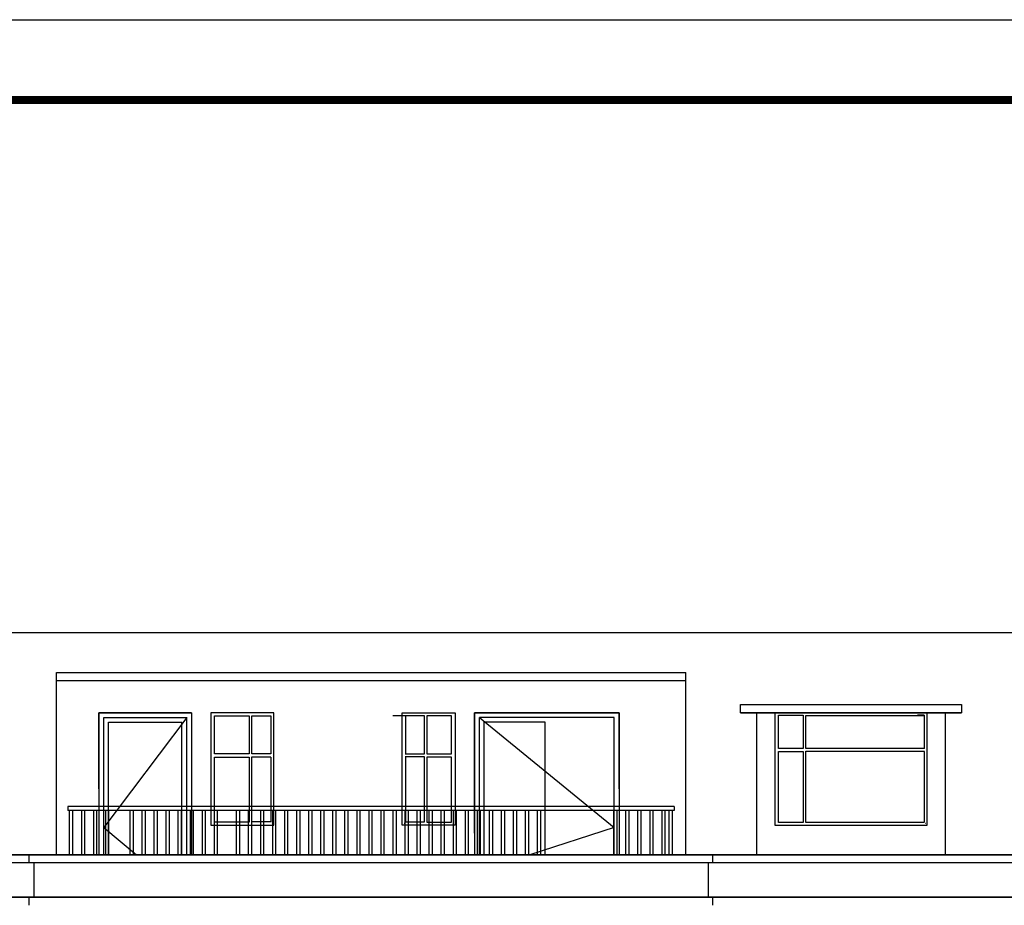
# Model space of a CAD drawing. Extents: x 2289060 to 6425537, y -843963 to 589660.
# Drawn here: x 2386480 to 2398746, y 234520 to 245556 of the extents above; entities that cross this region are included whole.
import ezdxf

# ---------------------------------------------------------------- set-up
doc = ezdxf.new("R2010")
doc.units = 0
doc.header["$LTSCALE"] = 1000
doc.header["$MEASUREMENT"] = 0
for name, color, linetype in [('E_FLOOR', 4, 'Continuous'), ('E_LINE', 7, 'Continuous'), ('E_WINDOW', 4, 'Continuous'), ('PUB_TEXT', 7, 'Continuous'), ('PUB_TITLE', 4, 'Continuous'), ('WINDOW', 4, 'Continuous')]:
    doc.layers.add(name, color=color, linetype=linetype)

msp = doc.modelspace()

# ---------------------------------------------------------------- linework, layer by layer
at = {"color": 7}
for p, q in [((2386936.5, 237420.6), (2394776.5, 237420.6)), ((2386936.5, 237320.6), (2394776.5, 237320.6)), ((2395461.5, 237020.6), (2398211.5, 237020.6)), ((2395461.5, 236920.6), (2395461.5, 237020.6)), ((2398211.5, 237020.6), (2398211.5, 236920.6)), ((2388620.5, 236920.6), (2387466.5, 236920.6)), ((2387466.5, 236920.6), (2387466.5, 235420.3)), ((2387466.5, 235970.6), (2387466.5, 236920.6)), ((2388620.5, 236920.6), (2388620.5, 235420.3)), ((2392146.5, 235420.3), (2392146.5, 236920.6)), ((2392146.5, 236920.6), (2392146.5, 235420.3)), ((2392146.5, 236920.6), (2393946.5, 236920.6)), ((2393946.5, 235970.6), (2393946.5, 236920.6)), ((2393946.5, 236920.6), (2393946.5, 235420.3)), ((2398211.5, 236920.6), (2395461.5, 236920.6)), ((2387526.5, 235420.3), (2387526.5, 236860.6)), ((2388560.5, 236860.6), (2387526.5, 235490.3)), ((2387586.5, 235420.3), (2387586.5, 236800.6)), ((2388500.5, 235420.3), (2388500.5, 236800.6)), ((2388560.5, 235420.3), (2388560.5, 236860.6)), ((2392206.5, 236860.6), (2393886.5, 235490.3)), ((2392206.5, 235420.3), (2392206.5, 236860.6)), ((2392266.5, 235420.3), (2392266.5, 236800.6)), ((2393026.5, 235420.3), (2393026.5, 236800.6)), ((2393886.5, 235420.3), (2393886.5, 236860.6)), ((2387080.2, 235749.8), (2387080.2, 235699.8)), ((2387466.5, 235699.8), (2387466.5, 235149.8)), ((2387526.5, 235149.8), (2387526.5, 235699.8)), ((2387586.5, 235149.8), (2387586.5, 235699.8)), ((2388500.5, 235149.8), (2388500.5, 235699.8)), ((2388560.5, 235149.8), (2388560.5, 235699.8)), ((2388620.5, 235699.8), (2388620.5, 235149.8)), ((2392146.5, 235699.8), (2392146.5, 235149.8)), ((2392206.5, 235149.8), (2392206.5, 235699.8)), ((2392266.5, 235149.8), (2392266.5, 235699.8)), ((2393026.5, 235149.8), (2393026.5, 235699.8)), ((2393886.5, 235149.8), (2393886.5, 235699.8)), ((2393946.5, 235699.8), (2393946.5, 235149.8)), ((2394632.9, 235749.8), (2394632.9, 235699.8)), ((2387526.5, 235490.3), (2387933.3, 235149.8)), ((2393886.5, 235490.3), (2392833.8, 235149.8)), ((2394776.5, 235149.8), (2386936.5, 235149.8)), ((2395116.5, 235049.8), (2395116.5, 235149.8)), ((2395116.5, 234520.6), (2395116.5, 234620.6))]:
    msp.add_line(p, q, dxfattribs=at)
at = {"color": 7, "ltscale": 0.5}
for p, q in [((2395461.5, 236920.6), (2395461.5, 237020.6)), ((2395461.5, 237020.6), (2398211.5, 237020.6)), ((2395461.5, 236920.6), (2395461.5, 237020.6)), ((2395461.5, 236920.6), (2398211.5, 236920.6)), ((2395661.5, 235149.4), (2395661.5, 236920.6)), ((2398011.5, 235149.4), (2398011.5, 236920.6))]:
    msp.add_line(p, q, dxfattribs=at)
at = {"layer": 'E_FLOOR', "color": 7}
for p, q in [((2366936.5, 235149.8), (2414696.5, 235149.8)), ((2366336.5, 234620.6), (2415296.5, 234620.6))]:
    msp.add_line(p, q, dxfattribs=at)
at = {"layer": 'E_LINE', "color": 7}
for p, q in [((2367156.5, 237920.6), (2414476.5, 237920.6)), ((2386936.5, 235149.4), (2386936.5, 237420.6)), ((2394776.5, 235149.4), (2394776.5, 237420.6)), ((2386596.5, 235049.8), (2386596.5, 235149.8)), ((2386656.5, 235049.4), (2386656.5, 234620.6)), ((2395056.5, 235049.4), (2395056.5, 234620.6)), ((2386596.5, 234520.6), (2386596.5, 234620.6))]:
    msp.add_line(p, q, dxfattribs=at)
at = {"layer": 'E_WINDOW', "color": 7}
for p, q in [((2388860.5, 236920.6), (2388860.5, 235520.6)), ((2389646.5, 236920.6), (2388860.5, 236920.6)), ((2388905.9, 236883.4), (2389339.2, 236883.4)), ((2388905.9, 236408.6), (2388905.9, 236883.4)), ((2389339.2, 236883.4), (2389339.2, 236408.6)), ((2389371.8, 236882.6), (2389608.8, 236882.6)), ((2389371.8, 236409), (2389371.8, 236882.6)), ((2389608.8, 236883.4), (2389608.8, 236408.6)), ((2389646.5, 235520.6), (2389646.5, 236920.6)), ((2391284.3, 236883.4), (2391126.8, 236883.4)), ((2391246.5, 235520.6), (2391246.5, 236920.6)), ((2391246.5, 236920.6), (2391906.5, 236920.6)), ((2391284.3, 236883.4), (2391284.3, 236408.6)), ((2391521.2, 236882.6), (2391284.3, 236882.6)), ((2391521.2, 236409), (2391521.2, 236882.6)), ((2391861.1, 236883.4), (2391553.8, 236883.4)), ((2391553.8, 236883.4), (2391553.8, 236408.6)), ((2391861.1, 236408.6), (2391861.1, 236883.4)), ((2391906.5, 236920.6), (2391906.5, 235520.6)), ((2395886.5, 236920.6), (2395886.5, 235520.6)), ((2397786.5, 236920.6), (2395886.5, 236920.6)), ((2395931.9, 236888), (2396239.2, 236888)), ((2395931.9, 236472.6), (2395931.9, 236888)), ((2396239.2, 236888), (2396239.2, 236472.6)), ((2396271.8, 236887.4), (2397748.8, 236887.4)), ((2396271.8, 236473), (2396271.8, 236887.4)), ((2397748.8, 236888), (2397666.2, 236888)), ((2397748.8, 236888), (2397748.8, 236472.6)), ((2397786.5, 235520.6), (2397786.5, 236920.6)), ((2389339.2, 236408.6), (2388905.9, 236408.6)), ((2389610, 236409), (2389371.8, 236409)), ((2389371.8, 236370.4), (2389610, 236370.4)), ((2389371.8, 235558.7), (2389371.8, 236370.4)), ((2391283, 236409), (2391521.2, 236409)), ((2391521.2, 236370.4), (2391283, 236370.4)), ((2391521.2, 235558.7), (2391521.2, 236370.4)), ((2391553.8, 236408.6), (2391861.1, 236408.6)), ((2396239.2, 236472.6), (2395931.9, 236472.6)), ((2395931.9, 236435.2), (2396239.2, 236435.2)), ((2395931.9, 235553.2), (2395931.9, 236435.2)), ((2396239.2, 236435.2), (2396239.2, 235553.2)), ((2397750, 236473), (2396271.8, 236473)), ((2396271.8, 236439.2), (2397750, 236439.2)), ((2396271.8, 235553.9), (2396271.8, 236439.2)), ((2397748.8, 236435.2), (2397748.8, 235553.2)), ((2388905.9, 236365.8), (2389339.2, 236365.8)), ((2388905.9, 235557.9), (2388905.9, 236365.8)), ((2389339.2, 236365.8), (2389339.2, 235557.9)), ((2389608.8, 236365.8), (2389608.8, 235557.9)), ((2391284.3, 236365.8), (2391284.3, 235557.9)), ((2391861.1, 236365.8), (2391553.8, 236365.8)), ((2391553.8, 236365.8), (2391553.8, 235557.9)), ((2391861.1, 235557.9), (2391861.1, 236365.8)), ((2388860.5, 235520.6), (2389646.5, 235520.6)), ((2389339.2, 235557.9), (2388905.9, 235557.9)), ((2389604.6, 235558.7), (2389371.8, 235558.7)), ((2389622.5, 235544.3), (2389620.4, 235544.3)), ((2391906.5, 235520.6), (2391246.5, 235520.6)), ((2391270.5, 235544.3), (2391272.6, 235544.3)), ((2391288.4, 235558.7), (2391521.2, 235558.7)), ((2391553.8, 235557.9), (2391861.1, 235557.9)), ((2395886.5, 235520.6), (2397786.5, 235520.6)), ((2396239.2, 235553.2), (2395931.9, 235553.2)), ((2397744.6, 235553.9), (2396271.8, 235553.9)), ((2397762.5, 235541.4), (2397760.4, 235541.4))]:
    msp.add_line(p, q, dxfattribs=at)
at = {"layer": 'PUB_TEXT', "color": 7}
for p, q in [((2414756.5, 235149.4), (2366886.5, 235149.4)), ((2415296.5, 235049.4), (2366336.5, 235049.4)), ((2414756.5, 234620.3), (2366886.5, 234620.3))]:
    msp.add_line(p, q, dxfattribs=at)
at = {"layer": 'PUB_TITLE', "color": 7}
msp.add_lwpolyline([(2360473.5, 203555.8), (2360473.5, 245555.8), (2419873.5, 245555.8), (2419873.5, 203555.8)], close=True, dxfattribs=at)
at = {"layer": 'PUB_TITLE', "color": 7, "const_width": 100}
msp.add_lwpolyline([(2362973.5, 204555.8), (2418873.5, 204555.8), (2418873.5, 244555.8), (2362973.5, 244555.8)], close=True, dxfattribs=at)
at = {"layer": 'WINDOW', "color": 7}
for p, q in [((2387466.5, 236920.6), (2388620.5, 236920.6)), ((2393946.5, 236920.6), (2392146.5, 236920.6)), ((2387526.5, 236860.6), (2388560.5, 236860.6)), ((2387586.5, 236800.6), (2388500.5, 236800.6)), ((2393886.5, 236860.6), (2392206.5, 236860.6)), ((2393026.5, 236800.6), (2392266.5, 236800.6)), ((2394632.9, 235749.8), (2387080.2, 235749.8)), ((2394632.9, 235699.8), (2387080.2, 235699.8)), ((2387102.1, 235149.8), (2387102.1, 235699.8)), ((2387142.1, 235149.8), (2387142.1, 235699.8)), ((2387252.1, 235149.8), (2387252.1, 235699.8)), ((2387292.1, 235149.8), (2387292.1, 235699.8)), ((2387402.1, 235149.8), (2387402.1, 235699.8)), ((2387442.1, 235149.8), (2387442.1, 235699.8)), ((2387552.1, 235149.8), (2387552.1, 235699.8)), ((2387592.1, 235149.8), (2387592.1, 235699.8)), ((2387856.1, 235149.8), (2387856.1, 235699.8)), ((2387896.1, 235149.8), (2387896.1, 235699.8)), ((2388006.1, 235149.8), (2388006.1, 235699.8)), ((2388046.1, 235149.8), (2388046.1, 235699.8)), ((2388156.1, 235149.8), (2388156.1, 235699.8)), ((2388196.1, 235149.8), (2388196.1, 235699.8)), ((2388306.1, 235149.8), (2388306.1, 235699.8)), ((2388346.1, 235149.8), (2388346.1, 235699.8)), ((2388456.1, 235149.8), (2388456.1, 235699.8)), ((2388496.1, 235149.8), (2388496.1, 235699.8)), ((2388606.1, 235149.8), (2388606.1, 235699.8)), ((2388646.1, 235149.8), (2388646.1, 235699.8)), ((2388756.1, 235149.8), (2388756.1, 235699.8)), ((2388796.1, 235149.8), (2388796.1, 235699.8)), ((2388906.1, 235149.8), (2388906.1, 235699.8)), ((2388946.1, 235149.8), (2388946.1, 235699.8)), ((2389182.1, 235149.8), (2389182.1, 235699.8)), ((2389222.1, 235149.8), (2389222.1, 235699.8)), ((2389332.1, 235149.8), (2389332.1, 235699.8)), ((2389372.1, 235149.8), (2389372.1, 235699.8)), ((2389482.1, 235149.8), (2389482.1, 235699.8)), ((2389522.1, 235149.8), (2389522.1, 235699.8)), ((2389632.1, 235149.8), (2389632.1, 235699.8)), ((2389672.1, 235149.8), (2389672.1, 235699.8)), ((2389782.1, 235149.8), (2389782.1, 235699.8)), ((2389822.1, 235149.8), (2389822.1, 235699.8)), ((2389932.1, 235149.8), (2389932.1, 235699.8)), ((2389972.1, 235149.8), (2389972.1, 235699.8)), ((2390082.1, 235149.8), (2390082.1, 235699.8)), ((2390122.1, 235149.8), (2390122.1, 235699.8)), ((2390232.1, 235149.8), (2390232.1, 235699.8)), ((2390272.1, 235149.8), (2390272.1, 235699.8)), ((2390382.1, 235149.8), (2390382.1, 235699.8)), ((2390422.1, 235149.8), (2390422.1, 235699.8)), ((2390532.1, 235149.8), (2390532.1, 235699.8)), ((2390572.1, 235149.8), (2390572.1, 235699.8)), ((2390682.1, 235149.8), (2390682.1, 235699.8)), ((2390722.1, 235149.8), (2390722.1, 235699.8)), ((2390832.1, 235149.8), (2390832.1, 235699.8)), ((2390872.1, 235149.8), (2390872.1, 235699.8)), ((2390982.1, 235149.8), (2390982.1, 235699.8)), ((2391022.1, 235149.8), (2391022.1, 235699.8)), ((2391132.1, 235149.8), (2391132.1, 235699.8)), ((2391172.1, 235149.8), (2391172.1, 235699.8)), ((2391282.1, 235149.8), (2391282.1, 235699.8)), ((2391322.1, 235149.8), (2391322.1, 235699.8)), ((2391432.1, 235149.8), (2391432.1, 235699.8)), ((2391472.1, 235149.8), (2391472.1, 235699.8)), ((2391582.1, 235149.8), (2391582.1, 235699.8)), ((2391622.1, 235149.8), (2391622.1, 235699.8)), ((2391732.1, 235149.8), (2391732.1, 235699.8)), ((2391772.1, 235149.8), (2391772.1, 235699.8)), ((2391882.1, 235149.8), (2391882.1, 235699.8)), ((2391922.1, 235149.8), (2391922.1, 235699.8)), ((2392032.1, 235149.8), (2392032.1, 235699.8)), ((2392072.1, 235149.8), (2392072.1, 235699.8)), ((2392182.1, 235149.8), (2392182.1, 235699.8)), ((2392222.1, 235149.8), (2392222.1, 235699.8)), ((2392332.1, 235149.8), (2392332.1, 235699.8)), ((2392372.1, 235149.8), (2392372.1, 235699.8)), ((2392482.1, 235149.8), (2392482.1, 235699.8)), ((2392522.1, 235149.8), (2392522.1, 235699.8)), ((2392632.1, 235149.8), (2392632.1, 235699.8)), ((2392672.1, 235149.8), (2392672.1, 235699.8)), ((2392782.1, 235149.8), (2392782.1, 235699.8)), ((2392822.1, 235149.8), (2392822.1, 235699.8)), ((2392932.1, 235149.8), (2392932.1, 235699.8)), ((2392972.1, 235149.8), (2392972.1, 235699.8)), ((2393882.1, 235149.8), (2393882.1, 235699.8)), ((2393922.1, 235149.8), (2393922.1, 235699.8)), ((2394032.1, 235149.8), (2394032.1, 235699.8)), ((2394072.1, 235149.8), (2394072.1, 235699.8)), ((2394182.1, 235149.8), (2394182.1, 235699.8)), ((2394222.1, 235149.8), (2394222.1, 235699.8)), ((2394332.1, 235149.8), (2394332.1, 235699.8)), ((2394372.1, 235149.8), (2394372.1, 235699.8)), ((2394482.1, 235149.8), (2394482.1, 235699.8)), ((2394522.1, 235149.8), (2394522.1, 235699.8)), ((2394571, 235149.8), (2394571, 235699.8)), ((2394611, 235149.8), (2394611, 235699.8))]:
    msp.add_line(p, q, dxfattribs=at)

doc.saveas('drawing.dxf')
